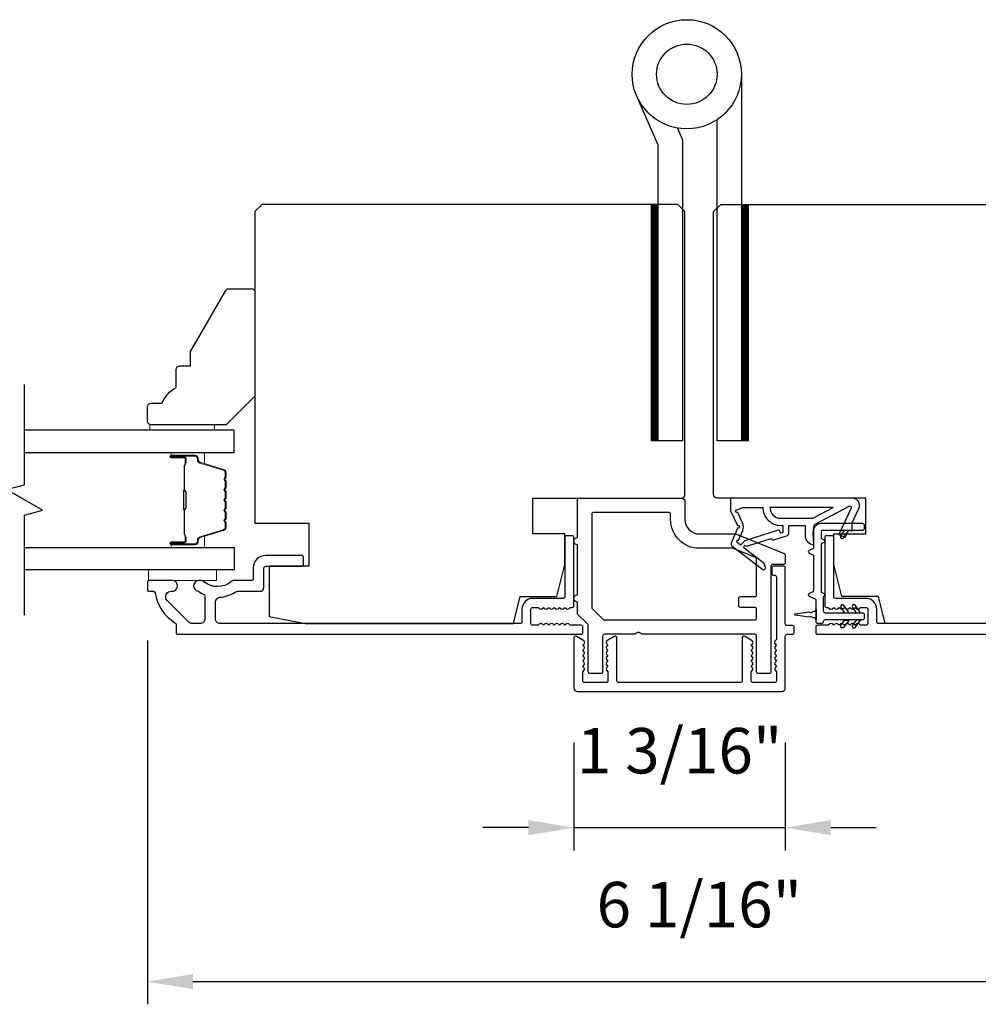
# Model space of a CAD drawing. Extents: x 3441 to 3798, y -874 to -618.
# Drawn here: x 3501 to 3507, y -730 to -725 of the extents above; entities that cross this region are included whole.
import ezdxf

# ---------------------------------------------------------------- set-up
doc = ezdxf.new("R2010")
doc.units = 0
doc.header["$LTSCALE"] = 250
doc.header["$MEASUREMENT"] = 0
doc.header["$PDMODE"] = 3
doc.header["$PDSIZE"] = -2
doc.layers.get('DEFPOINTS').update_dxf_attribs({"color": 2, "linetype": 'CONTINUOUS'})
for name, color, linetype, lineweight in [('1', 1, 'CONTINUOUS', 13), ('2', 2, 'CONTINUOUS', 25), ('6', 6, 'CONTINUOUS', 5), ('Butal', 9, 'CONTINUOUS', 15), ('Spacer Bar', 1, 'CONTINUOUS', 9), ('Vinyl', 6, 'CONTINUOUS', 15), ('Visible (ANSI)', 7, 'CONTINUOUS', 25), ('Wood', 7, 'CONTINUOUS', 25)]:
    doc.layers.add(name, color=color, linetype=linetype, lineweight=lineweight)
for name, color, linetype in [('7', 7, 'CONTINUOUS'), ('Glass', 6, 'CONTINUOUS'), ('HARDWARE', 1, 'CONTINUOUS'), ('MISCELLANEOUS', 6, 'CONTINUOUS')]:
    doc.layers.add(name, color=color, linetype=linetype)
doc.styles.add('ROMANS', font='romans')
doc.dimstyles.new('LWDEC$0', dxfattribs={"dimscale": 0.125, "dimtxt": 2.5, "dimasz": 1, "dimexe": 1.25, "dimexo": 3, "dimgap": 2, "dimtad": 1, "dimtoh": 1, "dimdec": 4, "dimzin": 11, "dimdsep": 46, "dimlunit": 5, "dimtxsty": 'ROMANS', "dimcen": 0, "dimdle": 1.5, "dimazin": 0, "dimtfac": 1, "dimtdec": 4, "dimtix": 1, "dimtmove": 0, "dimatfit": 3, "dimfxl": 0, "dimfrac": 2, "dimtzin": 0, "dimarcsym": 0})

# ---------------------------------------------------------------- blocks, each defined once
blk = doc.blocks.new('*D286')
at = {"layer": '2', "color": 0, "linetype": 'ByBlock', "lineweight": -2}
for p, q in [((3504.5364, -728.937), (3504.5364, -729.5296)), ((3505.6978, -728.937), (3505.6978, -729.5296)), ((3504.2864, -729.4046), (3504.0364, -729.4046)), ((3504.5364, -729.4046), (3505.6978, -729.4046)), ((3505.9478, -729.4046), (3506.1978, -729.4046))]:
    blk.add_line(p, q, dxfattribs=at)
at = {"layer": '2', "color": 0}
for points in [[(3504.2864, -729.363), (3504.2864, -729.4463), (3504.5364, -729.4046)], [(3505.9478, -729.363), (3505.9478, -729.4463), (3505.6978, -729.4046)]]:
    blk.add_solid(points, dxfattribs=at)
at = {"layer": 'DEFPOINTS', "color": 0}
for p in [(3504.5364, -728.637), (3505.6978, -728.637), (3505.6978, -729.4046)]:
    blk.add_point(p, dxfattribs=at)
at = {"layer": '2', "color": 0, "insert": (3505.1171, -729.0142), "char_height": 0.25, "attachment_point": 5, "style": 'ROMANS'}
blk.add_mtext('1 3/16"', dxfattribs=at)
blk = doc.blocks.new('*D287')
at = {"layer": '2', "color": 0, "linetype": 'ByBlock', "lineweight": -2}
for p, q in [((3502.1939, -728.376), (3502.1939, -730.3758)), ((3508.2569, -728.376), (3508.2569, -730.3758)), ((3502.4439, -730.2508), (3508.0069, -730.2508))]:
    blk.add_line(p, q, dxfattribs=at)
at = {"layer": '2', "color": 0}
for points in [[(3502.4439, -730.2091), (3502.4439, -730.2924), (3502.1939, -730.2508)], [(3508.0069, -730.2091), (3508.0069, -730.2924), (3508.2569, -730.2508)]]:
    blk.add_solid(points, dxfattribs=at)
at = {"layer": 'DEFPOINTS', "color": 0}
for p in [(3502.1939, -728.076), (3508.2569, -728.076), (3508.2569, -730.2508)]:
    blk.add_point(p, dxfattribs=at)
at = {"layer": '2', "color": 0, "insert": (3505.2254, -729.8603), "char_height": 0.25, "attachment_point": 5, "style": 'ROMANS'}
blk.add_mtext('6 1/16"', dxfattribs=at)

msp = doc.modelspace()

# ---------------------------------------------------------------- linework, layer by layer
at = {"layer": '1', "color": 4, "linetype": 'Continuous'}
for points in [[(3504.9967, -725.97953), (3504.96043, -726.01581)], [(3504.98974, -725.97953), (3504.96043, -726.00885)], [(3504.98278, -725.97953), (3504.96043, -726.00189)], [(3504.97582, -725.97953), (3504.96043, -725.99493)], [(3504.96886, -725.97953), (3504.96043, -725.98797)], [(3504.9619, -725.97953), (3504.96043, -725.98101)], [(3504.9998, -725.9834), (3504.96043, -726.02277)], [(3504.9998, -725.99036), (3504.96043, -726.02973)], [(3504.9998, -725.99732), (3504.96043, -726.03669)], [(3504.9998, -726.00428), (3504.96043, -726.04365)], [(3504.9998, -726.01124), (3504.96043, -726.05061)], [(3504.9998, -726.0182), (3504.96043, -726.05757)], [(3505.49307, -725.97953), (3505.45679, -726.01581)], [(3505.48611, -725.97953), (3505.45679, -726.00885)], [(3505.47915, -725.97953), (3505.45679, -726.00189)], [(3505.47219, -725.97953), (3505.45679, -725.99493)], [(3505.46523, -725.97953), (3505.45679, -725.98797)], [(3505.45827, -725.97953), (3505.45679, -725.98101)], [(3505.49616, -725.9834), (3505.45679, -726.02277)], [(3505.49616, -725.99036), (3505.45679, -726.02973)], [(3505.49616, -725.99732), (3505.45679, -726.03669)], [(3505.49616, -726.00428), (3505.45679, -726.04365)], [(3505.49616, -726.01124), (3505.45679, -726.05061)], [(3505.49616, -726.0182), (3505.45679, -726.05757)], [(3504.9998, -726.02516), (3504.96043, -726.06453)], [(3504.9998, -726.03212), (3504.96043, -726.07149)], [(3504.9998, -726.03908), (3504.96043, -726.07845)], [(3504.9998, -726.04604), (3504.96043, -726.08541)], [(3504.9998, -726.053), (3504.96043, -726.09237)], [(3504.9998, -726.05995), (3504.96043, -726.09932)], [(3504.9998, -726.06691), (3504.96043, -726.10628)], [(3504.9998, -726.07387), (3504.96043, -726.11324)], [(3505.49616, -726.02516), (3505.45679, -726.06453)], [(3505.49616, -726.03212), (3505.45679, -726.07149)], [(3505.49616, -726.03908), (3505.45679, -726.07845)], [(3505.49616, -726.04604), (3505.45679, -726.08541)], [(3505.49616, -726.053), (3505.45679, -726.09237)], [(3505.49616, -726.05995), (3505.45679, -726.09932)], [(3505.49616, -726.06691), (3505.45679, -726.10628)], [(3505.49616, -726.07387), (3505.45679, -726.11324)], [(3504.9998, -726.08083), (3504.96043, -726.1202)], [(3504.9998, -726.08779), (3504.96043, -726.12716)], [(3504.9998, -726.09475), (3504.96043, -726.13412)], [(3504.9998, -726.10171), (3504.96043, -726.14108)], [(3504.9998, -726.10867), (3504.96043, -726.14804)], [(3504.9998, -726.11563), (3504.96043, -726.155)], [(3504.9998, -726.12259), (3504.96043, -726.16196)], [(3504.9998, -726.12955), (3504.96043, -726.16892)], [(3505.49616, -726.08083), (3505.45679, -726.1202)], [(3505.49616, -726.08779), (3505.45679, -726.12716)], [(3505.49616, -726.09475), (3505.45679, -726.13412)], [(3505.49616, -726.10171), (3505.45679, -726.14108)], [(3505.49616, -726.10867), (3505.45679, -726.14804)], [(3505.49616, -726.11563), (3505.45679, -726.155)], [(3505.49616, -726.12259), (3505.45679, -726.16196)], [(3505.49616, -726.12955), (3505.45679, -726.16892)], [(3504.9998, -726.13651), (3504.96043, -726.17588)], [(3504.9998, -726.14347), (3504.96043, -726.18284)], [(3504.9998, -726.15043), (3504.96043, -726.1898)], [(3504.9998, -726.15739), (3504.96043, -726.19676)], [(3504.9998, -726.16435), (3504.96043, -726.20372)], [(3504.9998, -726.17131), (3504.96043, -726.21068)], [(3504.9998, -726.17827), (3504.96043, -726.21764)], [(3505.49616, -726.13651), (3505.45679, -726.17588)], [(3505.49616, -726.14347), (3505.45679, -726.18284)], [(3505.49616, -726.15043), (3505.45679, -726.1898)], [(3505.49616, -726.15739), (3505.45679, -726.19676)], [(3505.49616, -726.16435), (3505.45679, -726.20372)], [(3505.49616, -726.17131), (3505.45679, -726.21068)], [(3505.49616, -726.17827), (3505.45679, -726.21764)], [(3504.9998, -726.18523), (3504.96043, -726.2246)], [(3504.9998, -726.19219), (3504.96043, -726.23156)], [(3504.9998, -726.19915), (3504.96043, -726.23852)], [(3504.9998, -726.20611), (3504.96043, -726.24548)], [(3504.9998, -726.21307), (3504.96043, -726.25244)], [(3504.9998, -726.22003), (3504.96043, -726.2594)], [(3504.9998, -726.22699), (3504.96043, -726.26636)], [(3504.9998, -726.23395), (3504.96043, -726.27332)], [(3505.49616, -726.18523), (3505.45679, -726.2246)], [(3505.49616, -726.19219), (3505.45679, -726.23156)], [(3505.49616, -726.19915), (3505.45679, -726.23852)], [(3505.49616, -726.20611), (3505.45679, -726.24548)], [(3505.49616, -726.21307), (3505.45679, -726.25244)], [(3505.49616, -726.22003), (3505.45679, -726.2594)], [(3505.49616, -726.22699), (3505.45679, -726.26636)], [(3505.49616, -726.23395), (3505.45679, -726.27332)], [(3504.9998, -726.24091), (3504.96043, -726.28028)], [(3504.9998, -726.24787), (3504.96043, -726.28724)], [(3504.9998, -726.25483), (3504.96043, -726.2942)], [(3504.9998, -726.26179), (3504.96043, -726.30116)], [(3504.9998, -726.26875), (3504.96043, -726.30812)], [(3504.9998, -726.27571), (3504.96043, -726.31508)], [(3504.9998, -726.28266), (3504.96043, -726.32203)], [(3504.9998, -726.28962), (3504.96043, -726.32899)], [(3505.49616, -726.24091), (3505.45679, -726.28028)], [(3505.49616, -726.24787), (3505.45679, -726.28724)], [(3505.49616, -726.25483), (3505.45679, -726.2942)], [(3505.49616, -726.26179), (3505.45679, -726.30116)], [(3505.49616, -726.26875), (3505.45679, -726.30812)], [(3505.49616, -726.27571), (3505.45679, -726.31508)], [(3505.49616, -726.28266), (3505.45679, -726.32203)], [(3505.49616, -726.28962), (3505.45679, -726.32899)], [(3504.9998, -726.29658), (3504.96043, -726.33595)], [(3504.9998, -726.30354), (3504.96043, -726.34291)], [(3504.9998, -726.3105), (3504.96043, -726.34987)], [(3504.9998, -726.31746), (3504.96043, -726.35683)], [(3504.9998, -726.32442), (3504.96043, -726.36379)], [(3504.9998, -726.33138), (3504.96043, -726.37075)], [(3504.9998, -726.33834), (3504.96043, -726.37771)], [(3504.9998, -726.3453), (3504.96043, -726.38467)], [(3505.49616, -726.29658), (3505.45679, -726.33595)], [(3505.49616, -726.30354), (3505.45679, -726.34291)], [(3505.49616, -726.3105), (3505.45679, -726.34987)], [(3505.49616, -726.31746), (3505.45679, -726.35683)], [(3505.49616, -726.32442), (3505.45679, -726.36379)], [(3505.49616, -726.33138), (3505.45679, -726.37075)], [(3505.49616, -726.33834), (3505.45679, -726.37771)], [(3505.49616, -726.3453), (3505.45679, -726.38467)], [(3504.9998, -726.35226), (3504.96043, -726.39163)], [(3504.9998, -726.35922), (3504.96043, -726.39859)], [(3504.9998, -726.36618), (3504.96043, -726.40555)], [(3504.9998, -726.37314), (3504.96043, -726.41251)], [(3504.9998, -726.3801), (3504.96043, -726.41947)], [(3504.9998, -726.38706), (3504.96043, -726.42643)], [(3504.9998, -726.39402), (3504.96043, -726.43339)], [(3505.49616, -726.35226), (3505.45679, -726.39163)], [(3505.49616, -726.35922), (3505.45679, -726.39859)], [(3505.49616, -726.36618), (3505.45679, -726.40555)], [(3505.49616, -726.37314), (3505.45679, -726.41251)], [(3505.49616, -726.3801), (3505.45679, -726.41947)], [(3505.49616, -726.38706), (3505.45679, -726.42643)], [(3505.49616, -726.39402), (3505.45679, -726.43339)], [(3504.9998, -726.40098), (3504.96043, -726.44035)], [(3504.9998, -726.40794), (3504.96043, -726.44731)], [(3504.9998, -726.4149), (3504.96043, -726.45427)], [(3504.9998, -726.42186), (3504.96043, -726.46123)], [(3504.9998, -726.42882), (3504.96043, -726.46819)], [(3504.9998, -726.43578), (3504.96043, -726.47515)], [(3504.9998, -726.44274), (3504.96043, -726.48211)], [(3504.9998, -726.4497), (3504.96043, -726.48907)], [(3505.49616, -726.40098), (3505.45679, -726.44035)], [(3505.49616, -726.40794), (3505.45679, -726.44731)], [(3505.49616, -726.4149), (3505.45679, -726.45427)], [(3505.49616, -726.42186), (3505.45679, -726.46123)], [(3505.49616, -726.42882), (3505.45679, -726.46819)], [(3505.49616, -726.43578), (3505.45679, -726.47515)], [(3505.49616, -726.44274), (3505.45679, -726.48211)], [(3505.49616, -726.4497), (3505.45679, -726.48907)], [(3504.9998, -726.45666), (3504.96043, -726.49603)], [(3504.9998, -726.46362), (3504.96043, -726.50299)], [(3504.9998, -726.47058), (3504.96043, -726.50995)], [(3504.9998, -726.47754), (3504.96043, -726.51691)], [(3504.9998, -726.4845), (3504.96043, -726.52387)], [(3504.9998, -726.49146), (3504.96043, -726.53083)], [(3504.9998, -726.49842), (3504.96043, -726.53778)], [(3504.9998, -726.50537), (3504.96043, -726.54474)], [(3505.49616, -726.45666), (3505.45679, -726.49603)], [(3505.49616, -726.46362), (3505.45679, -726.50299)], [(3505.49616, -726.47058), (3505.45679, -726.50995)], [(3505.49616, -726.47754), (3505.45679, -726.51691)], [(3505.49616, -726.4845), (3505.45679, -726.52387)], [(3505.49616, -726.49146), (3505.45679, -726.53083)], [(3505.49616, -726.49842), (3505.45679, -726.53778)], [(3505.49616, -726.50537), (3505.45679, -726.54474)], [(3504.9998, -726.51233), (3504.96043, -726.5517)], [(3504.9998, -726.51929), (3504.96043, -726.55866)], [(3504.9998, -726.52625), (3504.96043, -726.56562)], [(3504.9998, -726.53321), (3504.96043, -726.57258)], [(3504.9998, -726.54017), (3504.96043, -726.57954)], [(3504.9998, -726.54713), (3504.96043, -726.5865)], [(3504.9998, -726.55409), (3504.96043, -726.59346)], [(3504.9998, -726.56105), (3504.96043, -726.60042)], [(3505.49616, -726.51233), (3505.45679, -726.5517)], [(3505.49616, -726.51929), (3505.45679, -726.55866)], [(3505.49616, -726.52625), (3505.45679, -726.56562)], [(3505.49616, -726.53321), (3505.45679, -726.57258)], [(3505.49616, -726.54017), (3505.45679, -726.57954)], [(3505.49616, -726.54713), (3505.45679, -726.5865)], [(3505.49616, -726.55409), (3505.45679, -726.59346)], [(3505.49616, -726.56105), (3505.45679, -726.60042)], [(3504.9998, -726.56801), (3504.96043, -726.60738)], [(3504.9998, -726.57497), (3504.96043, -726.61434)], [(3504.9998, -726.58193), (3504.96043, -726.6213)], [(3504.9998, -726.58889), (3504.96043, -726.62826)], [(3504.9998, -726.59585), (3504.96043, -726.63522)], [(3504.9998, -726.60281), (3504.96043, -726.64218)], [(3504.9998, -726.60977), (3504.96043, -726.64914)], [(3504.9998, -726.61673), (3504.96043, -726.6561)], [(3505.49616, -726.56801), (3505.45679, -726.60738)], [(3505.49616, -726.57497), (3505.45679, -726.61434)], [(3505.49616, -726.58193), (3505.45679, -726.6213)], [(3505.49616, -726.58889), (3505.45679, -726.62826)], [(3505.49616, -726.59585), (3505.45679, -726.63522)], [(3505.49616, -726.60281), (3505.45679, -726.64218)], [(3505.49616, -726.60977), (3505.45679, -726.64914)], [(3505.49616, -726.61673), (3505.45679, -726.6561)], [(3504.9998, -726.62369), (3504.96043, -726.66306)], [(3504.9998, -726.63065), (3504.96043, -726.67002)], [(3504.9998, -726.63761), (3504.96043, -726.67698)], [(3504.9998, -726.64457), (3504.96043, -726.68394)], [(3504.9998, -726.65153), (3504.96043, -726.6909)], [(3504.9998, -726.65849), (3504.96043, -726.69786)], [(3504.9998, -726.66545), (3504.96043, -726.70482)], [(3505.49616, -726.62369), (3505.45679, -726.66306)], [(3505.49616, -726.63065), (3505.45679, -726.67002)], [(3505.49616, -726.63761), (3505.45679, -726.67698)], [(3505.49616, -726.64457), (3505.45679, -726.68394)], [(3505.49616, -726.65153), (3505.45679, -726.6909)], [(3505.49616, -726.65849), (3505.45679, -726.69786)], [(3505.49616, -726.66545), (3505.45679, -726.70482)], [(3504.9998, -726.67241), (3504.96043, -726.71178)], [(3504.9998, -726.67937), (3504.96043, -726.71874)], [(3504.9998, -726.68633), (3504.96043, -726.7257)], [(3504.9998, -726.69329), (3504.96043, -726.73266)], [(3504.9998, -726.70025), (3504.96043, -726.73962)], [(3504.9998, -726.70721), (3504.96043, -726.74658)], [(3504.9998, -726.71417), (3504.96043, -726.75354)], [(3504.9998, -726.72112), (3504.96043, -726.76049)], [(3505.49616, -726.67241), (3505.45679, -726.71178)], [(3505.49616, -726.67937), (3505.45679, -726.71874)], [(3505.49616, -726.68633), (3505.45679, -726.7257)], [(3505.49616, -726.69329), (3505.45679, -726.73266)], [(3505.49616, -726.70025), (3505.45679, -726.73962)], [(3505.49616, -726.70721), (3505.45679, -726.74658)], [(3505.49616, -726.71417), (3505.45679, -726.75354)], [(3505.49616, -726.72112), (3505.45679, -726.76049)], [(3504.9998, -726.72808), (3504.96043, -726.76745)], [(3504.9998, -726.73504), (3504.96043, -726.77441)], [(3504.9998, -726.742), (3504.96043, -726.78137)], [(3504.9998, -726.74896), (3504.96043, -726.78833)], [(3504.9998, -726.75592), (3504.96043, -726.79529)], [(3504.9998, -726.76288), (3504.96043, -726.80225)], [(3504.9998, -726.76984), (3504.96043, -726.80921)], [(3504.9998, -726.7768), (3504.96043, -726.81617)], [(3505.49616, -726.72808), (3505.45679, -726.76745)], [(3505.49616, -726.73504), (3505.45679, -726.77441)], [(3505.49616, -726.742), (3505.45679, -726.78137)], [(3505.49616, -726.74896), (3505.45679, -726.78833)], [(3505.49616, -726.75592), (3505.45679, -726.79529)], [(3505.49616, -726.76288), (3505.45679, -726.80225)], [(3505.49616, -726.76984), (3505.45679, -726.80921)], [(3505.49616, -726.7768), (3505.45679, -726.81617)], [(3504.9998, -726.78376), (3504.96043, -726.82313)], [(3504.9998, -726.79072), (3504.96043, -726.83009)], [(3504.9998, -726.79768), (3504.96043, -726.83705)], [(3504.9998, -726.80464), (3504.96043, -726.84401)], [(3504.9998, -726.8116), (3504.96043, -726.85097)], [(3504.9998, -726.81856), (3504.96043, -726.85793)], [(3504.9998, -726.82552), (3504.96043, -726.86489)], [(3504.9998, -726.83248), (3504.96043, -726.87185)], [(3505.49616, -726.78376), (3505.45679, -726.82313)], [(3505.49616, -726.79072), (3505.45679, -726.83009)], [(3505.49616, -726.79768), (3505.45679, -726.83705)], [(3505.49616, -726.80464), (3505.45679, -726.84401)], [(3505.49616, -726.8116), (3505.45679, -726.85097)], [(3505.49616, -726.81856), (3505.45679, -726.85793)], [(3505.49616, -726.82552), (3505.45679, -726.86489)], [(3505.49616, -726.83248), (3505.45679, -726.87185)], [(3504.9998, -726.83944), (3504.96043, -726.87881)], [(3504.9998, -726.8464), (3504.96043, -726.88577)], [(3504.9998, -726.85336), (3504.96043, -726.89273)], [(3504.9998, -726.86032), (3504.96043, -726.89969)], [(3504.9998, -726.86728), (3504.96043, -726.90665)], [(3504.9998, -726.87424), (3504.96043, -726.91361)], [(3504.9998, -726.8812), (3504.96043, -726.92057)], [(3505.49616, -726.83944), (3505.45679, -726.87881)], [(3505.49616, -726.8464), (3505.45679, -726.88577)], [(3505.49616, -726.85336), (3505.45679, -726.89273)], [(3505.49616, -726.86032), (3505.45679, -726.89969)], [(3505.49616, -726.86728), (3505.45679, -726.90665)], [(3505.49616, -726.87424), (3505.45679, -726.91361)], [(3505.49616, -726.8812), (3505.45679, -726.92057)], [(3504.9998, -726.88816), (3504.96043, -726.92753)], [(3504.9998, -726.89512), (3504.96043, -726.93449)], [(3504.9998, -726.90208), (3504.96043, -726.94145)], [(3504.9998, -726.90904), (3504.96043, -726.94841)], [(3504.9998, -726.916), (3504.96043, -726.95537)], [(3504.9998, -726.92296), (3504.96043, -726.96233)], [(3504.9998, -726.92992), (3504.96043, -726.96929)], [(3504.9998, -726.93688), (3504.96043, -726.97625)], [(3505.49616, -726.88816), (3505.45679, -726.92753)], [(3505.49616, -726.89512), (3505.45679, -726.93449)], [(3505.49616, -726.90208), (3505.45679, -726.94145)], [(3505.49616, -726.90904), (3505.45679, -726.94841)], [(3505.49616, -726.916), (3505.45679, -726.95537)], [(3505.49616, -726.92296), (3505.45679, -726.96233)], [(3505.49616, -726.92992), (3505.45679, -726.96929)], [(3505.49616, -726.93688), (3505.45679, -726.97625)], [(3504.9998, -726.94383), (3504.96043, -726.9832)], [(3504.9998, -726.95079), (3504.96043, -726.99016)], [(3504.9998, -726.95775), (3504.96043, -726.99712)], [(3504.9998, -726.96471), (3504.96043, -727.00408)], [(3504.9998, -726.97167), (3504.96043, -727.01104)], [(3504.9998, -726.97863), (3504.96043, -727.018)], [(3504.9998, -726.98559), (3504.96043, -727.02496)], [(3504.9998, -726.99255), (3504.96043, -727.03192)], [(3505.49616, -726.94383), (3505.45679, -726.9832)], [(3505.49616, -726.95079), (3505.45679, -726.99016)], [(3505.49616, -726.95775), (3505.45679, -726.99712)], [(3505.49616, -726.96471), (3505.45679, -727.00408)], [(3505.49616, -726.97167), (3505.45679, -727.01104)], [(3505.49616, -726.97863), (3505.45679, -727.018)], [(3505.49616, -726.98559), (3505.45679, -727.02496)], [(3505.49616, -726.99255), (3505.45679, -727.03192)], [(3504.9998, -726.99951), (3504.96043, -727.03888)], [(3504.9998, -727.00647), (3504.96043, -727.04584)], [(3504.9998, -727.01343), (3504.96043, -727.0528)], [(3504.9998, -727.02039), (3504.96043, -727.05976)], [(3504.9998, -727.02735), (3504.96043, -727.06672)], [(3504.9998, -727.03431), (3504.96043, -727.07368)], [(3504.9998, -727.04127), (3504.96043, -727.08064)], [(3504.9998, -727.04823), (3504.96043, -727.0876)], [(3505.49616, -726.99951), (3505.45679, -727.03888)], [(3505.49616, -727.00647), (3505.45679, -727.04584)], [(3505.49616, -727.01343), (3505.45679, -727.0528)], [(3505.49616, -727.02039), (3505.45679, -727.05976)], [(3505.49616, -727.02735), (3505.45679, -727.06672)], [(3505.49616, -727.03431), (3505.45679, -727.07368)], [(3505.49616, -727.04127), (3505.45679, -727.08064)], [(3505.49616, -727.04823), (3505.45679, -727.0876)], [(3504.9998, -727.05519), (3504.96043, -727.09456)], [(3504.9998, -727.06215), (3504.96043, -727.10152)], [(3504.9998, -727.06911), (3504.96043, -727.10848)], [(3504.9998, -727.07607), (3504.96043, -727.11544)], [(3504.9998, -727.08303), (3504.96043, -727.1224)], [(3504.9998, -727.08999), (3504.96043, -727.12936)], [(3504.9998, -727.09695), (3504.96043, -727.13632)], [(3504.9998, -727.10391), (3504.96043, -727.14328)], [(3505.49616, -727.05519), (3505.45679, -727.09456)], [(3505.49616, -727.06215), (3505.45679, -727.10152)], [(3505.49616, -727.06911), (3505.45679, -727.10848)], [(3505.49616, -727.07607), (3505.45679, -727.11544)], [(3505.49616, -727.08303), (3505.45679, -727.1224)], [(3505.49616, -727.08999), (3505.45679, -727.12936)], [(3505.49616, -727.09695), (3505.45679, -727.13632)], [(3505.49616, -727.10391), (3505.45679, -727.14328)], [(3504.9998, -727.11087), (3504.96043, -727.15024)], [(3504.9998, -727.11783), (3504.96043, -727.1572)], [(3504.9998, -727.12479), (3504.96043, -727.16416)], [(3504.9998, -727.13175), (3504.96043, -727.17112)], [(3504.9998, -727.13871), (3504.96043, -727.17808)], [(3504.9998, -727.14567), (3504.96043, -727.18504)], [(3504.9998, -727.15263), (3504.96043, -727.192)], [(3505.49616, -727.11087), (3505.45679, -727.15024)], [(3505.49616, -727.11783), (3505.45679, -727.1572)], [(3505.49616, -727.12479), (3505.45679, -727.16416)], [(3505.49616, -727.13175), (3505.45679, -727.17112)], [(3505.49616, -727.13871), (3505.45679, -727.17808)], [(3505.49616, -727.14567), (3505.45679, -727.18504)], [(3505.49616, -727.15263), (3505.45679, -727.192)], [(3504.9998, -727.15959), (3504.96043, -727.19896)], [(3504.9998, -727.16654), (3504.96043, -727.20591)], [(3504.9998, -727.1735), (3504.96043, -727.21287)], [(3504.9998, -727.18046), (3504.96043, -727.21983)], [(3504.9998, -727.18742), (3504.96043, -727.22679)], [(3504.9998, -727.19438), (3504.96043, -727.23375)], [(3504.9998, -727.20134), (3504.96043, -727.24071)], [(3504.9998, -727.2083), (3504.96043, -727.24767)], [(3505.49616, -727.15959), (3505.45679, -727.19896)], [(3505.49616, -727.16654), (3505.45679, -727.20591)], [(3505.49616, -727.1735), (3505.45679, -727.21287)], [(3505.49616, -727.18046), (3505.45679, -727.21983)], [(3505.49616, -727.18742), (3505.45679, -727.22679)], [(3505.49616, -727.19438), (3505.45679, -727.23375)], [(3505.49616, -727.20134), (3505.45679, -727.24071)], [(3505.49616, -727.2083), (3505.45679, -727.24767)], [(3504.9998, -727.21526), (3504.96043, -727.25463)], [(3504.9998, -727.22222), (3504.96043, -727.26159)], [(3504.9998, -727.22918), (3504.96043, -727.26855)], [(3504.9998, -727.23614), (3504.96043, -727.27551)], [(3504.9998, -727.2431), (3504.96416, -727.27874)], [(3504.9998, -727.25006), (3504.97112, -727.27874)], [(3504.9998, -727.25702), (3504.97808, -727.27874)], [(3504.9998, -727.26398), (3504.98504, -727.27874)], [(3505.49616, -727.21526), (3505.45679, -727.25463)], [(3505.49616, -727.22222), (3505.45679, -727.26159)], [(3505.49616, -727.22918), (3505.45679, -727.26855)], [(3505.49616, -727.23614), (3505.45679, -727.27551)], [(3505.49616, -727.2431), (3505.46052, -727.27874)], [(3505.49616, -727.25006), (3505.46748, -727.27874)], [(3505.49616, -727.25702), (3505.47444, -727.27874)], [(3505.49616, -727.26398), (3505.4814, -727.27874)], [(3504.9998, -727.27094), (3504.99199, -727.27874)], [(3504.9998, -727.2779), (3504.99895, -727.27874)], [(3505.49616, -727.27094), (3505.48836, -727.27874)], [(3505.49616, -727.2779), (3505.49532, -727.27874)]]:
    msp.add_lwpolyline(points, dxfattribs=at)
at = {"layer": '1', "color": 4}
for points in [[(3504.96043, -727.27874), (3504.96043, -725.97953), (3504.9998, -725.97953), (3504.9998, -727.27874)], [(3505.45679, -727.27874), (3505.45679, -725.97953), (3505.49616, -725.97953), (3505.49616, -727.27874)]]:
    msp.add_lwpolyline(points, close=True, dxfattribs=at)
at = {"layer": '6'}
msp.add_lwpolyline([(3502.19997, -727.98739), (3502.57398, -727.98739), (3502.57398, -728.04645), (3502.19997, -728.04645)], close=True, dxfattribs=at)
at = {"layer": '7', "flags": 128}
msp.add_lwpolyline([(3501.51877, -728.23739), (3501.51877, -727.68678), (3501.6172, -727.6604), (3501.42035, -727.54675), (3501.51877, -727.52038), (3501.51877, -726.96976)], dxfattribs=at)
at = {"layer": 'Butal'}
for points in [[(3502.33334, -727.34181), (3502.49785, -727.34181, -0.4142136), (3502.50769, -727.35165), (3502.50769, -727.40381), (3502.48366, -727.39647, -0.3297505), (3502.47319, -727.38232), (3502.47319, -727.37764, 0.4142136), (3502.45311, -727.35756), (3502.3235, -727.35756), (3502.3235, -727.35165, -0.4142136)], [(3502.33334, -727.86534), (3502.49785, -727.86534, 0.4142136), (3502.50769, -727.8555), (3502.50769, -727.80334), (3502.48366, -727.81069, 0.3297505), (3502.47319, -727.82483), (3502.47319, -727.82952, -0.4142136), (3502.45311, -727.8496), (3502.3235, -727.8496), (3502.3235, -727.8555, 0.4142136)]]:
    msp.add_lwpolyline(points, format="xyb", close=True, dxfattribs=at)
at = {"layer": 'Glass', "color": 1}
for points in [[(3501.51877, -727.34181), (3502.67033, -727.34181), (3502.67033, -727.21976), (3501.51877, -727.21976)], [(3501.51877, -727.86534), (3502.67033, -727.86534), (3502.67033, -727.98739), (3501.51877, -727.98739)]]:
    msp.add_lwpolyline(points, dxfattribs=at)
at = {"layer": 'HARDWARE', "color": 4}
msp.add_lwpolyline([(3505.45679, -725.26375), (3505.45679, -727.27874), (3505.32279, -727.27874), (3505.32279, -725.51364)], dxfattribs=at)
msp.add_lwpolyline([(3505.10472, -725.55919), (3505.1312, -725.61982, -0.1033356), (3505.13379, -725.63223), (3505.13379, -727.27874), (3504.9998, -727.27874), (3504.9998, -725.65375), (3504.88188, -725.38385)], format="xyb", dxfattribs=at)
for radius in [0.3, 0.166]:
    msp.add_circle((3505.15679, -725.26375), radius, dxfattribs=at)
at = {"layer": 'MISCELLANEOUS', "color": 1}
for points in [[(3505.40056, -727.84126, 0.3394543), (3505.40427, -727.85515), (3505.57411, -727.98579, 0.4142136), (3505.58515, -727.98435), (3505.58755, -727.98123, 0.2446984), (3505.58882, -727.97407), (3505.58191, -727.95205), (3505.4724, -727.86782, -1), (3505.482, -727.85534), (3505.48512, -727.85774), (3505.61421, -727.81729, -0.4142136), (3505.62901, -727.82503), (3505.70415, -727.80148, 0.3278194), (3505.71795, -727.7827), (3505.71795, -727.74333), (3505.80653, -727.74333), (3505.80653, -727.7985, 0.4005518), (3505.85532, -727.84963), (3505.85181, -727.7827), (3505.85634, -727.74582, -0.2446984), (3505.86251, -727.73683), (3506.04848, -727.63795, -0.719897), (3506.05932, -727.64823), (3505.99152, -727.79362), (3506.0272, -727.81026), (3506.04717, -727.76744), (3506.06501, -727.77576), (3506.06464, -727.72997), (3506.10206, -727.64973, 0.5486188), (3506.06637, -727.59372), (3505.39708, -727.59372), (3505.39708, -727.66262), (3505.43506, -727.74407, -1.5738399), (3505.43503, -727.75832)], [(3505.4364, -727.6724, -1.0446136), (3505.43038, -727.65786), (3505.46598, -727.6449), (3505.57411, -727.6449, 0.4142136), (3505.67253, -727.74333), (3505.68449, -727.74333), (3505.68449, -727.77792, -1), (3505.66874, -727.77792, 0.5062289), (3505.65851, -727.7704), (3505.47513, -727.82787), (3505.4525, -727.85251), (3505.43377, -727.83811, -0.8769765), (3505.44159, -727.8246), (3505.46393, -727.77084, 0.2105828), (3505.46306, -727.72957)], [(3505.67253, -727.70396), (3505.84887, -727.70396), (3505.95993, -727.6449), (3505.61348, -727.6449, 0.4142136)]]:
    msp.add_lwpolyline(points, format="xyb", close=True, dxfattribs=at)
at = {"layer": 'Spacer Bar'}
for points in [[(3502.6258, -727.55706, 0.2262769), (3502.62394, -727.55318), (3502.6206, -727.55046, -0.4769755), (3502.6206, -727.54269), (3502.62394, -727.53998, 0.2262769), (3502.6258, -727.5361), (3502.6258, -727.50006, 0.2262769), (3502.62394, -727.49618), (3502.6206, -727.49346, -0.4769755), (3502.6206, -727.48569), (3502.62394, -727.48298, 0.2262769), (3502.6258, -727.4791), (3502.6258, -727.45451, 0.3297505), (3502.61187, -727.43568), (3502.48354, -727.39645, -0.3297505), (3502.4728, -727.38193), (3502.4728, -727.37724, 0.4142136), (3502.45311, -727.35756), (3502.3235, -727.35756, 1), (3502.3235, -727.37256), (3502.39687, -727.37256, -0.4142136), (3502.40278, -727.37846), (3502.40278, -727.39862), (3502.40728, -727.39862), (3502.40728, -727.37987, 0.4142136), (3502.39547, -727.36806), (3502.3235, -727.36806, -1), (3502.3235, -727.36206), (3502.45311, -727.36206, -0.4142136), (3502.4683, -727.37724), (3502.4683, -727.38193, 0.3297505), (3502.48223, -727.40075), (3502.61055, -727.43999, -0.3297505), (3502.6213, -727.45451), (3502.6213, -727.4791, -0.2262769), (3502.62111, -727.47948), (3502.61776, -727.4822, 0.4769755), (3502.61776, -727.49696), (3502.62111, -727.49967, -0.2262769), (3502.6213, -727.50006), (3502.6213, -727.5361, -0.2262769), (3502.62111, -727.53648), (3502.61776, -727.5392, 0.4769755), (3502.61776, -727.55396), (3502.62111, -727.55667, -0.2262769), (3502.6213, -727.55706), (3502.62129, -727.59304, -0.2566329), (3502.62111, -727.59348), (3502.61776, -727.59619, 0.4769755), (3502.61776, -727.61096), (3502.62111, -727.61367, -0.2262769), (3502.6213, -727.61406), (3502.62129, -727.65004, -0.2566329), (3502.62111, -727.65048), (3502.61776, -727.65319, 0.4769755), (3502.61776, -727.66796), (3502.62111, -727.67067, -0.2262769), (3502.6213, -727.67106), (3502.62129, -727.70704, -0.2566329), (3502.62111, -727.70748), (3502.61776, -727.71019, 0.4769755), (3502.61776, -727.72496), (3502.62111, -727.72767, -0.2262769), (3502.6213, -727.72806), (3502.6213, -727.75265, -0.3297505), (3502.61055, -727.76717), (3502.48223, -727.8064, 0.3297505), (3502.4683, -727.82523), (3502.4683, -727.82991, -0.4142136), (3502.45311, -727.8451), (3502.3235, -727.8451, -1), (3502.3235, -727.8391), (3502.39547, -727.8391, 0.4142136), (3502.40728, -727.82729), (3502.40728, -727.80854), (3502.40278, -727.80854), (3502.40278, -727.82869, -0.4142136), (3502.39687, -727.8346), (3502.3235, -727.8346, 1), (3502.3235, -727.8496), (3502.45311, -727.8496, 0.4142136), (3502.4728, -727.82991), (3502.4728, -727.82523, -0.3297505), (3502.48354, -727.81071), (3502.61187, -727.77147, 0.3297505), (3502.6258, -727.75265), (3502.6258, -727.72806, 0.2262769), (3502.62394, -727.72417), (3502.6206, -727.72146, -0.4769755), (3502.6206, -727.71369), (3502.62394, -727.71098, 0.2262769), (3502.6258, -727.70709), (3502.6258, -727.67106, 0.2262769), (3502.62394, -727.66717), (3502.6206, -727.66446, -0.4769755), (3502.6206, -727.65669), (3502.62394, -727.65398, 0.2262769), (3502.6258, -727.65009), (3502.6258, -727.61406, 0.2262769), (3502.62394, -727.61017), (3502.6206, -727.60746, -0.4769755), (3502.6206, -727.59969), (3502.62394, -727.59698, 0.2262769), (3502.6258, -727.5931)], [(3502.40078, -727.38117), (3502.40078, -727.40603, -0.2290698), (3502.39786, -727.41235, 0.2244814), (3502.3953, -727.41776), (3502.3953, -727.54693, 0.2896395), (3502.3993, -727.55325, -0.272736), (3502.40528, -727.56208), (3502.40528, -727.64507, -0.2727361), (3502.3993, -727.6539, 0.2896395), (3502.3953, -727.66023), (3502.3953, -727.78939, 0.2244814), (3502.39786, -727.7948, -0.2290698), (3502.40078, -727.80112), (3502.40078, -727.82598), (3502.40278, -727.82598), (3502.40278, -727.80114, 0.228585), (3502.39913, -727.79326, -0.2244814), (3502.3973, -727.78939), (3502.3973, -727.66023, -0.2896395), (3502.40016, -727.65571, 0.2741413), (3502.40728, -727.64513), (3502.40728, -727.56202, 0.2741413), (3502.40016, -727.55144, -0.2896395), (3502.3973, -727.54693), (3502.3973, -727.41776, -0.2244814), (3502.39913, -727.4139, 0.228585), (3502.40278, -727.40601), (3502.40278, -727.38117)]]:
    msp.add_lwpolyline(points, format="xyb", close=True, dxfattribs=at)
msp.add_lwpolyline([(3502.3973, -727.54696, -0.0018851), (3502.3973, -727.54693), (3502.3973, -727.41776, -0.2244814), (3502.39913, -727.4139, 0.228585), (3502.40278, -727.40601), (3502.40278, -727.38117), (3502.40078, -727.38117), (3502.40078, -727.40603, -0.2290698), (3502.39786, -727.41235, 0.2244814), (3502.3953, -727.41776), (3502.3953, -727.54693, -0.2142452), (3502.39465, -727.54837, 0.2142452), (3502.3923, -727.55361), (3502.3923, -727.65355, 0.2142452), (3502.39465, -727.65878, -0.2142452), (3502.3953, -727.66023), (3502.3953, -727.78939, 0.2244814), (3502.39786, -727.7948, -0.2290698), (3502.40078, -727.80112), (3502.40078, -727.82598), (3502.40278, -727.82598), (3502.40278, -727.80114, 0.228585), (3502.39913, -727.79326, -0.2244814), (3502.3973, -727.78939), (3502.3973, -727.66023, 0.2142452), (3502.39598, -727.65729, -0.2142452), (3502.3943, -727.65355), (3502.3943, -727.55361, -0.2142452), (3502.39598, -727.54987, 0.2142452), (3502.3973, -727.54693)], format="xyb", dxfattribs=at)
at = {"layer": 'Vinyl'}
msp.add_lwpolyline([(3502.20707, -727.21976), (3502.20707, -727.19024), (3502.5614, -727.19024), (3502.5614, -727.21976)], close=True, dxfattribs=at)
at = {"layer": 'Visible (ANSI)'}
for points in [[(3502.8632, -727.96774), (3502.8632, -728.24333), (3503.06005, -728.2827), (3504.20434, -728.2827), (3504.24115, -728.13506), (3504.44304, -728.13506), (3504.48721, -727.95789), (3504.48721, -727.79057), (3504.31004, -727.79057), (3504.31004, -727.59372), (3505.12697, -727.59372, 0.4142136), (3505.14666, -727.57404), (3505.14666, -726.01892), (3505.10729, -725.97955), (3502.82383, -725.97955), (3502.78446, -726.01892), (3502.78446, -727.73152), (3503.07973, -727.73152), (3503.07973, -727.96774)], [(3507.37106, -727.96774), (3507.5876, -727.96774), (3507.5876, -728.24333), (3507.39075, -728.2827), (3506.24646, -728.2827), (3506.20965, -728.13506), (3506.00776, -728.13506), (3505.96358, -727.95789), (3505.96358, -727.79057), (3506.14075, -727.79057), (3506.14075, -727.59372), (3505.32382, -727.59372, -0.4142136), (3505.30414, -727.57404), (3505.30414, -726.01892), (3505.34351, -725.97955), (3507.62697, -725.97955), (3507.66634, -726.01892), (3507.66634, -727.73152), (3507.37106, -727.73152)]]:
    msp.add_lwpolyline(points, format="xyb", close=True, dxfattribs=at)
at = {"layer": 'Visible (ANSI)', "color": 6}
for points in [[(3505.69784, -727.90701), (3505.69784, -727.94805, -0.4142136), (3505.68799, -727.95789), (3505.62894, -727.95789, 0.4142136), (3505.6191, -727.96774), (3505.6191, -728.54844, -0.4142136), (3505.60925, -728.55829), (3505.5502, -728.55829, -0.4142136), (3505.54036, -728.54844), (3505.54036, -728.35159, 0.4142136), (3505.53051, -728.34175), (3504.91276, -728.34175, -0.2134218), (3504.90542, -728.33847, 0.4472136), (3504.87608, -728.33847, -0.2134218), (3504.86874, -728.34175), (3504.70374, -728.34175, 0.4142136), (3504.6939, -728.35159), (3504.6939, -728.54844, -0.4142136), (3504.68406, -728.55829), (3504.625, -728.55829, -0.4142136), (3504.61516, -728.54844), (3504.61516, -728.29394, 0.1989124), (3504.61228, -728.28698), (3504.55899, -728.23369, -0.1989124), (3504.55611, -728.22673), (3504.55611, -728.16459, -1), (3504.55611, -728.12522), (3504.55611, -727.84963, -1), (3504.55611, -727.81026), (3504.55611, -727.60356, -0.4142136), (3504.56595, -727.59372), (3505.12697, -727.59372, -0.4142136), (3505.14666, -727.61341), (3505.14666, -727.71183, 0.4142136), (3505.2254, -727.79057), (3505.42225, -727.79057, -0.096289), (3505.42962, -727.79201), (3505.69168, -727.89788, -0.3057307)], [(3505.5342, -727.91918), (3505.41254, -727.87003, 0.096289), (3505.40885, -727.86931), (3505.2254, -727.86931, -0.4142136), (3505.06792, -727.71183), (3505.06792, -727.6823, 0.4142136), (3505.05807, -727.67246), (3504.64469, -727.67246, 0.4142136), (3504.63485, -727.6823), (3504.63485, -728.19411, 0.1989124), (3504.63773, -728.20107), (3504.69678, -728.26013, 0.1989124), (3504.70374, -728.26301), (3505.53051, -728.26301, 0.4142136), (3505.54036, -728.25317), (3505.54036, -728.20396, 0.4142136), (3505.53051, -728.19411), (3505.45177, -728.19411, -0.4142136), (3505.44193, -728.18427), (3505.44193, -728.1449, -0.4142136), (3505.45177, -728.13506), (3505.53051, -728.13506, 0.4142136), (3505.54036, -728.12522), (3505.54036, -727.92831, 0.3057307)]]:
    msp.add_lwpolyline(points, format="xyb", close=True, dxfattribs=at)
at = {"layer": 'Visible (ANSI)', "color": 1}
for points in [[(3505.83147, -728.1163), (3505.85532, -728.10518), (3505.85532, -727.90904), (3505.83147, -727.89792, -0.6370703), (3505.83147, -727.88008), (3505.85532, -727.86896), (3505.85532, -727.77089, -0.4142136), (3505.89469, -727.73152), (3506.12106, -727.73152, -0.4142136), (3506.13091, -727.74136), (3506.13091, -727.76104, -0.4142136), (3506.12106, -727.77089), (3505.90453, -727.77089, 0.4142136), (3505.89469, -727.78073), (3505.89469, -727.81575), (3505.90982, -727.8228, -0.6370703), (3505.90982, -727.83708), (3505.89469, -727.84414), (3505.89469, -728.11102), (3505.90982, -728.11808, -0.6370703), (3505.90982, -728.13235), (3505.9065, -728.1339), (3505.9065, -728.2138, 0.4142136), (3505.91634, -728.22364), (3506.12106, -728.22364, -0.4142136), (3506.13091, -728.23348), (3506.13091, -728.25317, -0.4142136), (3506.12106, -728.26301), (3505.91634, -728.26301, 0.4142136), (3505.9065, -728.27285, -0.4142136), (3505.89665, -728.2827), (3505.87697, -728.2827, -0.4142136), (3505.86713, -728.27285), (3505.86713, -728.15076), (3505.83147, -728.13414, -0.6370703)], [(3506.00179, -727.79989, 1), (3506.01791, -727.81118), (3506.04585, -727.77128), (3506.02182, -727.77128)], [(3506.01988, -728.18335, 1), (3506.00376, -728.19464), (3506.02379, -728.22325), (3506.04782, -728.22325)], [(3506.08328, -728.18335, 1), (3506.06716, -728.19464), (3506.08719, -728.22325), (3506.11122, -728.22325)], [(3505.82831, -728.24805), (3505.75241, -728.23738, -0.8692867), (3505.75241, -728.22959), (3505.82831, -728.21892, 0.3879276), (3505.84934, -728.21596), (3505.85831, -728.2147, 0.3460079), (3505.86673, -728.20592), (3505.86673, -728.26104, 0.3460079), (3505.85831, -728.25227), (3505.84934, -728.25101, 0.3879276)], [(3506.00376, -728.29201), (3506.02379, -728.2634), (3506.04782, -728.2634), (3506.01988, -728.3033, -1)], [(3506.06716, -728.29201, 1), (3506.08328, -728.3033), (3506.11122, -728.2634), (3506.08719, -728.2634)]]:
    msp.add_lwpolyline(points, format="xyb", close=True, dxfattribs=at)
at = {"layer": 'Visible (ANSI)', "color": 3}
for points in [[(3502.56792, -728.25711), (3502.56792, -728.16398, -0.3916211), (3502.59152, -728.13846, 0.12693), (3502.67526, -728.10976, -0.1467311), (3502.68935, -728.10553), (3502.81398, -728.10553, 0.4142136), (3502.83367, -728.08585), (3502.83367, -727.97758, -0.4142136), (3502.84351, -727.96774), (3503.04036, -727.96774, 0.4142136), (3503.0502, -727.95789), (3503.0502, -727.91852, 0.4142136), (3503.04036, -727.90868), (3502.84351, -727.90868, 0.4142136), (3502.77461, -727.97758), (3502.77461, -728.03663, -0.4142136), (3502.76477, -728.04648), (3502.66995, -728.04648, 0.1758982), (3502.65353, -728.05244, -0.3573825), (3502.50382, -728.05393, 0.1707504), (3502.48262, -728.04648), (3502.47698, -728.04648, 0.9165319), (3502.47186, -728.10509, -0.1101964), (3502.47582, -728.10673, 0.0446559), (3502.50317, -728.12253, -0.2919419), (3502.50887, -728.13146), (3502.50887, -728.25711, -0.4142136), (3502.48328, -728.2827), (3502.43997, -728.2827, -0.1989124), (3502.42187, -728.2752), (3502.30229, -728.15561, -0.7067308), (3502.32625, -728.10537, 1.0537811), (3502.32934, -728.04648), (3502.20375, -728.04648, 0.4142136), (3502.19391, -728.05632), (3502.19391, -728.09569, 0.4142136), (3502.20375, -728.10553), (3502.22627, -728.10553, -0.3703857), (3502.236, -728.11388, 0.221527), (3502.34666, -728.27991, -0.2617284), (3502.35139, -728.28831), (3502.35139, -728.33191, 0.4142136), (3502.36123, -728.34175), (3504.57579, -728.34175, 0.4142136), (3504.58563, -728.33191), (3504.58563, -728.30238, 0.4142136), (3504.57579, -728.29254), (3504.51674, -728.29254), (3504.50853, -728.2852, 0.3819644), (3504.49541, -728.2852), (3504.48721, -728.29254), (3504.47901, -728.2852, 0.381966), (3504.46588, -728.2852), (3504.45768, -728.29254), (3504.44948, -728.2852, 0.381966), (3504.43636, -728.2852), (3504.42815, -728.29254), (3504.41995, -728.2852, 0.381966), (3504.40683, -728.2852), (3504.39863, -728.29254), (3504.39042, -728.2852, 0.381966), (3504.3773, -728.2852), (3504.3691, -728.29254), (3504.3609, -728.2852, 0.381966), (3504.34777, -728.2852), (3504.33957, -728.29254), (3504.31004, -728.29254, -0.4142136), (3504.3002, -728.2827), (3504.3002, -728.20396, -0.4142136), (3504.31004, -728.19411), (3504.33957, -728.19411), (3504.34777, -728.20145, 0.381966), (3504.3609, -728.20145), (3504.3691, -728.19411), (3504.3773, -728.20145, 0.3819644), (3504.39042, -728.20145), (3504.39863, -728.19411), (3504.40683, -728.20145, 0.3819644), (3504.41995, -728.20145), (3504.42815, -728.19411), (3504.43636, -728.20145, 0.381966), (3504.44948, -728.20145), (3504.45768, -728.19411), (3504.46588, -728.20145, 0.381966), (3504.47901, -728.20145), (3504.48721, -728.19411), (3504.49541, -728.20145, 0.381966), (3504.50853, -728.20145), (3504.51674, -728.19411), (3504.52658, -728.19411, 0.4142136), (3504.53642, -728.18427), (3504.53642, -727.81026, 0.4142136), (3504.52658, -727.80041), (3504.49705, -727.80041, 0.4142136), (3504.48721, -727.81026), (3504.48721, -728.13506, -0.4142136), (3504.47737, -728.1449), (3504.31004, -728.1449, 0.4142136), (3504.25099, -728.20396), (3504.25099, -728.27285, -0.4142136), (3504.24115, -728.2827), (3502.59351, -728.2827, -0.4142136)], [(3505.64129, -728.46747, 0.381966), (3505.64129, -728.48059), (3505.64862, -728.48879), (3505.64129, -728.49699, 0.3819644), (3505.64129, -728.51012), (3505.64862, -728.51832), (3505.64129, -728.52652, 0.381966), (3505.64129, -728.53964), (3505.64862, -728.54785), (3505.64862, -728.59766, -0.4142136), (3505.63878, -728.6075), (3505.52067, -728.6075, -0.4142136), (3505.51083, -728.59766), (3505.51083, -728.54785), (3505.51816, -728.53964, 0.381966), (3505.51816, -728.52652), (3505.51083, -728.51832), (3505.51816, -728.51012, 0.381966), (3505.51816, -728.49699), (3505.51083, -728.48879), (3505.51816, -728.48059, 0.381966), (3505.51816, -728.46747), (3505.51083, -728.45926), (3505.51816, -728.45106, 0.381966), (3505.51816, -728.43794), (3505.51083, -728.42974), (3505.51816, -728.42153, 0.381966), (3505.51816, -728.40841), (3505.51083, -728.40021), (3505.51739, -728.39434, 0.4941748), (3505.51619, -728.37875), (3505.47682, -728.35318, 0.5949375), (3505.46162, -728.36144), (3505.46162, -728.59766, -0.4142136), (3505.45177, -728.6075), (3504.78248, -728.6075, -0.4142136), (3504.77264, -728.59766), (3504.77264, -728.36144, 0.5949375), (3504.75744, -728.35318), (3504.71807, -728.37875, 0.4941765), (3504.71687, -728.39434), (3504.72343, -728.40021), (3504.71609, -728.40841, 0.381966), (3504.71609, -728.42153), (3504.72343, -728.42974), (3504.71609, -728.43794, 0.381966), (3504.71609, -728.45106), (3504.72343, -728.45926), (3504.71609, -728.46747, 0.3819644), (3504.71609, -728.48059), (3504.72343, -728.48879), (3504.71609, -728.49699, 0.3819644), (3504.71609, -728.51012), (3504.72343, -728.51832), (3504.71609, -728.52652, 0.381966), (3504.71609, -728.53964), (3504.72343, -728.54785), (3504.72343, -728.59766, -0.4142136), (3504.71359, -728.6075), (3504.59548, -728.6075, -0.4142136), (3504.58563, -728.59766), (3504.58563, -728.54785), (3504.59297, -728.53964, 0.381966), (3504.59297, -728.52652), (3504.58563, -728.51832), (3504.59297, -728.51012, 0.381966), (3504.59297, -728.49699), (3504.58563, -728.48879), (3504.59297, -728.48059, 0.381966), (3504.59297, -728.46747), (3504.58563, -728.45926), (3504.59297, -728.45106, 0.381966), (3504.59297, -728.43794), (3504.58563, -728.42974), (3504.59297, -728.42153, 0.381966), (3504.59297, -728.40841), (3504.58563, -728.40021), (3504.59219, -728.39434, 0.4941748), (3504.59099, -728.37875), (3504.55162, -728.35318, 0.5949375), (3504.53642, -728.36144), (3504.53642, -728.63703, 0.4142136), (3504.55611, -728.65671), (3505.67815, -728.65671, 0.4142136), (3505.69784, -728.63703), (3505.69784, -728.35159, -0.4142136), (3505.70768, -728.34175), (3505.73721, -728.34175, 0.4142136), (3505.74705, -728.33191), (3505.74705, -728.30435, 0.4142136), (3505.73721, -728.29451), (3505.70768, -728.29451, -0.4142136), (3505.69784, -728.28467), (3505.69784, -727.97758, 0.4142136), (3505.68799, -727.96774), (3505.63288, -727.96774, 0.4142136), (3505.62303, -727.97758), (3505.62303, -728.00711, 0.4142136), (3505.63288, -728.01695), (3505.63878, -728.01695, -0.4142136), (3505.64862, -728.02679), (3505.64862, -728.37068), (3505.64051, -728.37975, 0.4141624), (3505.64129, -728.39365), (3505.64862, -728.40021), (3505.64129, -728.40841, 0.381966), (3505.64129, -728.42153), (3505.64862, -728.42974), (3505.64129, -728.43794, 0.381966), (3505.64129, -728.45106), (3505.64862, -728.45926)]]:
    msp.add_lwpolyline(points, format="xyb", close=True, dxfattribs=at)
msp.add_lwpolyline([(3507.85728, -728.2827), (3506.20965, -728.2827, -0.4142136), (3506.1998, -728.27285), (3506.1998, -728.20396, 0.4142136), (3506.14075, -728.1449), (3505.97343, -728.1449, -0.4142136), (3505.96358, -728.13506), (3505.96358, -727.81026, 0.4142136), (3505.95374, -727.80041), (3505.92421, -727.80041, 0.4142136), (3505.91437, -727.81026), (3505.91437, -728.18427, 0.4142136), (3505.92421, -728.19411), (3505.93406, -728.19411), (3505.94226, -728.20145, 0.381966), (3505.95538, -728.20145), (3505.96358, -728.19411), (3505.97179, -728.20145, 0.381966), (3505.98491, -728.20145), (3505.99311, -728.19411), (3506.00131, -728.20145, 0.381966), (3506.01444, -728.20145), (3506.02264, -728.19411), (3506.03084, -728.20145, 0.3819644), (3506.04396, -728.20145), (3506.05217, -728.19411), (3506.06037, -728.20145, 0.3819644), (3506.07349, -728.20145), (3506.08169, -728.19411), (3506.0899, -728.20145, 0.381966), (3506.10302, -728.20145), (3506.11122, -728.19411), (3506.14075, -728.19411, -0.4142136), (3506.15059, -728.20396), (3506.15059, -728.2827, -0.4142136), (3506.14075, -728.29254), (3506.11122, -728.29254), (3506.10302, -728.2852, 0.381966), (3506.0899, -728.2852), (3506.08169, -728.29254), (3506.07349, -728.2852, 0.381966), (3506.06037, -728.2852), (3506.05217, -728.29254), (3506.04396, -728.2852, 0.381966), (3506.03084, -728.2852), (3506.02264, -728.29254), (3506.01444, -728.2852, 0.381966), (3506.00131, -728.2852), (3505.99311, -728.29254), (3505.98491, -728.2852, 0.381966), (3505.97179, -728.2852), (3505.96358, -728.29254), (3505.95538, -728.2852, 0.3819644), (3505.94226, -728.2852), (3505.93406, -728.29254), (3505.875, -728.29254, 0.4142136), (3505.86516, -728.30238), (3505.86516, -728.33191, 0.4142136), (3505.875, -728.34175), (3508.08956, -728.34175, 0.4142136)], format="xyb", dxfattribs=at)
at = {"layer": 'Wood'}
msp.add_lwpolyline([(3502.19391, -727.09181, -0.4142136), (3502.21359, -727.07213), (3502.27265, -727.07213, -0.1530568), (3502.35139, -726.98457), (3502.35139, -726.88614, -0.4142136), (3502.37107, -726.86646), (3502.43013, -726.86646), (3502.43013, -726.78772), (3502.62392, -726.45205, -0.2679492), (3502.64097, -726.44221), (3502.76477, -726.44221, -0.4142136), (3502.78446, -726.46189), (3502.78446, -727.03276), (3502.62698, -727.19024), (3502.21359, -727.19024, -0.4142136), (3502.19391, -727.17055)], format="xyb", close=True, dxfattribs=at)

# ---------------------------------------------------------------- dimensions: what is measured, and where the dimension line sits
at = {"layer": '2'}
for base, p1, p2, picture, middle in [((3508.25689, -730.25076), (3502.19391, -728.076), (3508.25689, -728.076), '*D287', (3505.2254, -729.86029)), ((3505.69784, -729.40465), (3504.53642, -728.63703), (3505.69784, -728.63703), '*D286', (3505.11713, -729.01417))]:
    dim = msp.add_linear_dim(base=base, p1=p1, p2=p2, dimstyle='LWDEC$0', override={"dimscale": 0.1, "dimasz": 2.5, "dimpost": '"', "dimarcsym": 1}, dxfattribs=at)
    dim.commit()
    dim.dimension.update_dxf_attribs({"geometry": picture, "text_midpoint": middle})

doc.saveas('drawing.dxf')
